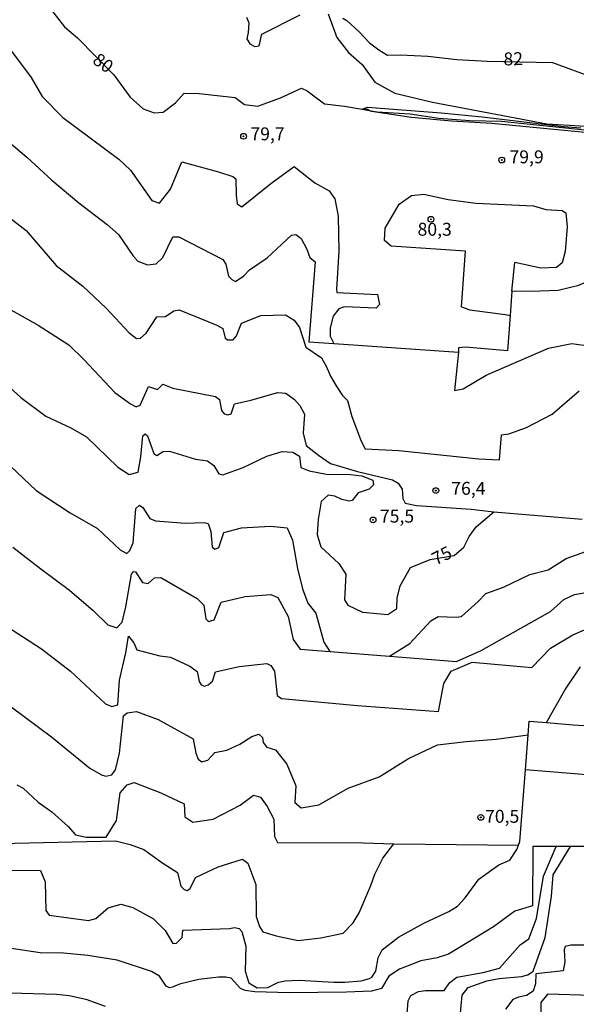
# Model space of a CAD drawing. Extents: x 183118 to 185535, y 1674282 to 1677059.
# Drawn here: x 183344 to 183452, y 1674642 to 1674832 of the extents above; entities that cross this region are included whole.
import ezdxf
from ezdxf.enums import TextEntityAlignment as Align

# ---------------------------------------------------------------- set-up
doc = ezdxf.new("R2010")
doc.units = 0
doc.header["$MEASUREMENT"] = 0
doc.layers.get('0').update_dxf_attribs({"linetype": 'CONTINUOUS'})
for name, color, linetype in [('IMAGEM', 7, 'CONTINUOUS'), ('V-CORTE', 1, 'CONTINUOUS'), ('V-CURVA_DE_NIVEL', 4, 'CONTINUOUS'), ('V-CURVA_MESTRA', 1, 'CONTINUOUS'), ('V-PONTO_DE_APARELHO', 4, 'CONTINUOUS'), ('V-TEXTO_DE_ALTIMETRIA', 7, 'CONTINUOUS')]:
    doc.layers.add(name, color=color, linetype=linetype)
picture_1 = doc.add_image_def('image1.jpg', size_in_pixel=(4027, 4628))

# ---------------------------------------------------------------- blocks, each defined once
blk = doc.blocks.new('805')
at = {"color": 0, "linetype": 'ByBlock', "lineweight": -2}
for radius in [0.562, 0.0806]:
    blk.add_circle((0, 0), radius, dxfattribs=at)

msp = doc.modelspace()

# ---------------------------------------------------------------- linework, layer by layer
at = {"layer": 'V-CORTE'}
msp.add_lwpolyline([(183458.88, 1674810.02), (183435.47, 1674812.29), (183427.72, 1674812.73), (183419.97, 1674813.5), (183412.22, 1674814.63), (183411.77, 1674814.85), (183411.41, 1674815.03), (183410.41, 1674815.08), (183411.41, 1674815.46), (183425.69, 1674814.37), (183433.6, 1674813.6), (183449.38, 1674811.7), (183452.7, 1674811.48)], dxfattribs=at)
at = {"layer": 'V-CURVA_DE_NIVEL'}
for points in [[(183388.02, 1674832.89), (183388.44, 1674831.76), (183388.37, 1674829.93), (183388.1, 1674828.68), (183388.64, 1674827.71), (183389.62, 1674827.2), (183390.44, 1674827.36), (183391.02, 1674829.58), (183398.43, 1674833.32)], [(183403.81, 1674833.56), (183405.52, 1674828.97), (183407.74, 1674826.05), (183410.39, 1674823.71), (183412.85, 1674820.28), (183416.71, 1674818.18), (183424, 1674816.43), (183446.14, 1674812.23), (183459.04, 1674811.45), (183462.86, 1674811.45), (183472.52, 1674816.87), (183474.47, 1674818.51), (183476.22, 1674821.19), (183477.78, 1674823.21), (183480.97, 1674825.51), (183486.11, 1674829.56), (183489.89, 1674834.12)], [(183406.69, 1674832.72), (183407.47, 1674832.25), (183409.85, 1674830.07), (183411.8, 1674827.93), (183413.63, 1674826.57), (183415.34, 1674825.56), (183417.84, 1674825.6), (183423.1, 1674825.33), (183428.71, 1674824.71), (183434.59, 1674824.4), (183447.21, 1674824.13), (183455.32, 1674821.13), (183458.91, 1674821.68), (183462.3, 1674824.09), (183465.46, 1674827.13), (183466.9, 1674828.26), (183467.76, 1674828.34), (183470.45, 1674827.56), (183473.49, 1674827.87), (183474.5, 1674830.05), (183475.75, 1674831.72), (183478.87, 1674834.1)], [(183342.53, 1674826.32), (183346.35, 1674821.22), (183348.45, 1674817.52), (183352.5, 1674813.47), (183363.33, 1674805.41), (183365.55, 1674803.27), (183369.68, 1674797.43), (183371.2, 1674796.88), (183373.3, 1674799.57), (183375.53, 1674804.86), (183382.58, 1674802.95), (183385.35, 1674802.05), (183385.93, 1674801.62), (183386.01, 1674798.43), (183386.24, 1674796.76), (183387.1, 1674796.21), (183392.71, 1674800.69), (183397.27, 1674803.96), (183401.24, 1674800.84), (183404.01, 1674799.28), (183405.1, 1674797.72), (183405.76, 1674794.37), (183405.92, 1674787.59), (183405.41, 1674780.23), (183405.53, 1674779.61), (183413.36, 1674779.25), (183413.75, 1674777.3), (183413.13, 1674776.6), (183406.97, 1674776.8), (183405.92, 1674776.45), (183404.79, 1674775.05), (183404.24, 1674772.79), (183404.21, 1674771.16), (183404.91, 1674769.71)], [(183340.3, 1674810.15), (183345.52, 1674805.79), (183350.35, 1674801.31), (183355.57, 1674796.95), (183361.06, 1674792.74), (183363.28, 1674790.83), (183366.01, 1674786.78), (183366.98, 1674785.65), (183368.85, 1674784.99), (183370.53, 1674785.18), (183371.85, 1674786.35), (183373.76, 1674790.4), (183374.93, 1674790.36), (183383.43, 1674785.96), (183384.05, 1674785.06), (183384.56, 1674782.77), (183385.18, 1674782.11), (183385.92, 1674781.76), (183387.52, 1674782.85), (183388.57, 1674783.98), (183392.04, 1674786.32), (183396.72, 1674790.68), (183397.58, 1674790.8), (183398.59, 1674790.06), (183399.72, 1674787.99), (183400.27, 1674786.39), (183401.32, 1674785.54), (183400.11, 1674770.04), (183404.91, 1674769.71)], [(183468.54, 1674809.32), (183468.21, 1674808.74), (183468.04, 1674807.98), (183467.86, 1674803.03), (183467.94, 1674799.18), (183468.56, 1674797.23), (183470.55, 1674794.89), (183470.71, 1674792.56), (183470.4, 1674789.56), (183470.67, 1674787.11), (183469.7, 1674784.5), (183468.3, 1674783.29), (183461.09, 1674782.14), (183459.49, 1674782.03), (183457.66, 1674782.13), (183456.86, 1674782.33), (183455.51, 1674782.16), (183453.94, 1674781.69), (183452.08, 1674780.9), (183448.35, 1674780.01), (183443.06, 1674779.81), (183439.4, 1674779.85)], [(183337.84, 1674797.4), (183345.4, 1674791.63), (183351.17, 1674784.86), (183356.35, 1674780.85), (183360.87, 1674776.57), (183365.31, 1674771.82), (183366.71, 1674770.69), (183367.53, 1674770.77), (183368.62, 1674771.74), (183370.69, 1674774.9), (183372.33, 1674774.98), (183373.96, 1674776.03), (183374.97, 1674776.26), (183382.26, 1674773.3), (183383.47, 1674772.64), (183383.9, 1674770.77), (183384.44, 1674770.42), (183385.41, 1674770.42), (183386.08, 1674771.24), (183387.05, 1674773.69), (183390.79, 1674775.17), (183395.58, 1674775.29), (183397.26, 1674774.24), (183398.31, 1674772.84), (183399.52, 1674769.02), (183402.56, 1674766.95), (183403.45, 1674765.36), (183404.27, 1674763.41), (183405.36, 1674761.54), (183406.61, 1674759.67), (183407.55, 1674758.7), (183408.4, 1674755.62), (183410.19, 1674750.83), (183411.01, 1674749.35), (183417.52, 1674749), (183432.96, 1674747.44), (183436.97, 1674747.25), (183437.36, 1674752.04), (183438.8, 1674752.27), (183442.19, 1674753.48), (183447.18, 1674756.05), (183452.4, 1674760.57)], [(183429.66, 1674776.84), (183430.41, 1674787.6), (183416.03, 1674788.58)], [(183439.4, 1674779.85), (183439.94, 1674785.42)], [(183439.4, 1674779.85), (183439.05, 1674775.18)], [(183339.83, 1674777.65), (183347.7, 1674773.27), (183353.61, 1674769.49), (183356.55, 1674766.65), (183362.55, 1674760.27), (183365.59, 1674758.05), (183366.68, 1674757.47), (183367.46, 1674757.78), (183369.06, 1674761.4), (183370.81, 1674760.82), (183371.83, 1674761.87), (183373.74, 1674761.09), (183382.04, 1674759.5), (183382.82, 1674758.88), (183383.21, 1674756.74), (183383.72, 1674756.15), (183384.42, 1674755.92), (183385.08, 1674756.15), (183385.67, 1674758.06), (183388.86, 1674758.76), (183394.08, 1674760.24), (183395.64, 1674760.12), (183397.28, 1674758.92), (183398.37, 1674757.71), (183399.27, 1674756.08), (183398.96, 1674752.38), (183399.54, 1674750), (183401.96, 1674748.1), (183404.3, 1674746.54), (183409.48, 1674744.98), (183416.26, 1674743.38), (183417.35, 1674742.68), (183418.17, 1674741.55), (183418.29, 1674739.72), (183418.72, 1674738.86), (183420.9, 1674738.36), (183431.5, 1674737.66), (183435.9, 1674737.18)], [(183439.05, 1674775.18), (183438.54, 1674768.32), (183430.43, 1674769.03), (183429.06, 1674768.88), (183429.06, 1674768.06)], [(183404.91, 1674769.71), (183429.06, 1674768.06)], [(183429.06, 1674768.06), (183428.28, 1674760.66), (183429.96, 1674760.97), (183434.4, 1674763.58), (183446.45, 1674768.84), (183450.97, 1674769.74), (183454.64, 1674769.23)], [(183341.09, 1674747.16), (183347.29, 1674741.31), (183353.92, 1674736.94), (183359.19, 1674733.94), (183363.56, 1674729.81), (183364.85, 1674729.11), (183365.47, 1674729.69), (183366.1, 1674731.18), (183366.61, 1674737.81), (183367.31, 1674738.44), (183367.93, 1674738.01), (183369.3, 1674735.86), (183370.39, 1674735.39), (183376.21, 1674735), (183379.8, 1674735.12), (183380.62, 1674734.89), (183381.09, 1674733.33), (183381.36, 1674730.4), (183381.87, 1674729.97), (183382.65, 1674730.28), (183383.62, 1674733.17), (183387.05, 1674734.07), (183392.67, 1674734.42), (183395.87, 1674734.07), (183396.92, 1674731.65), (183397.86, 1674726.19), (183398.87, 1674722.29), (183399.88, 1674719.48), (183401.41, 1674717.57), (183403.01, 1674711.95), (183404.14, 1674710.11)], [(183435.9, 1674737.18), (183452.96, 1674735.77)], [(183415.7, 1674709.21), (183419.61, 1674711.66), (183423.71, 1674716.1), (183425.11, 1674716.92), (183428.58, 1674716.76), (183429.63, 1674716.92), (183432.87, 1674719.8), (183434.31, 1674721.36), (183437.74, 1674722.6), (183442.85, 1674725.05), (183446.4, 1674725.91), (183449.87, 1674728.13), (183453.69, 1674729.49), (183463.78, 1674731.98), (183469.45, 1674734.4)], [(183415.7, 1674709.21), (183428.67, 1674708.2), (183433.43, 1674710.31), (183446.85, 1674717.89), (183449.42, 1674720.2), (183451.49, 1674721.14), (183454.76, 1674721.73), (183460.53, 1674723.61), (183466.19, 1674727.01), (183473.02, 1674730.06), (183478.92, 1674733.61)], [(183342.81, 1674730.35), (183348.19, 1674726.11), (183353.77, 1674722.02), (183358.37, 1674718.09), (183361.18, 1674715.29), (183362.9, 1674714.71), (183363.99, 1674715.8), (183364.69, 1674718.77), (183365.74, 1674725.13), (183366.13, 1674725.64), (183366.52, 1674725.52), (183367.92, 1674723.46), (183368.98, 1674723.3), (183370.23, 1674724.36), (183371.44, 1674724.47), (183378.46, 1674720.39), (183379.75, 1674719.07), (183380.14, 1674716.46), (183380.69, 1674715.96), (183381.74, 1674716.27), (183383.1, 1674719.66), (183387.78, 1674720.8), (183392.7, 1674721.19), (183394.07, 1674720.61), (183396.09, 1674716.91), (183397.03, 1674712.47), (183398.43, 1674710.56), (183404.14, 1674710.11)], [(183336.72, 1674718.13), (183348.34, 1674710.62), (183353.95, 1674706.34), (183360.73, 1674700.03), (183361.94, 1674699.52), (183363.11, 1674699.79), (183363.42, 1674704.58), (183364.67, 1674709.91), (183365.18, 1674713.1), (183366.19, 1674711.82), (183366.82, 1674710.45), (183371.22, 1674709.32), (183373.32, 1674709.05), (183377.07, 1674707.3), (183378.47, 1674706.29), (183378.86, 1674704.34), (183379.25, 1674703.68), (183379.91, 1674703.41), (183380.61, 1674703.68), (183381.43, 1674704.42), (183382.05, 1674706.21), (183386.61, 1674707.22), (183391.95, 1674707.84), (183392.73, 1674707.45), (183393.43, 1674706.36), (183393.98, 1674701.65), (183394.8, 1674701.03), (183409.52, 1674699.7), (183425.19, 1674698.53), (183426.24, 1674703.94), (183427.64, 1674706.35), (183431.69, 1674708.06), (183443.22, 1674707.05), (183446.84, 1674710.75), (183451.17, 1674713.36), (183455.85, 1674715.35)], [(183404.14, 1674710.11), (183415.7, 1674709.21)], [(183329.3, 1674709.14), (183350.29, 1674693.65), (183357.69, 1674687.57), (183359.99, 1674686.29), (183360.81, 1674686.02), (183361.98, 1674686.29), (183362.68, 1674687.22), (183363.42, 1674690.49), (183364.24, 1674697.69), (183364.9, 1674698.27), (183366.7, 1674698.51), (183370.95, 1674696.95), (183377.73, 1674693.21), (183378.19, 1674690.45), (183378.66, 1674689.28), (183379.4, 1674688.78), (183380.53, 1674689.13), (183381.89, 1674690.57), (183384.19, 1674691.04), (183386.76, 1674692.21), (183389.06, 1674693.69), (183390.42, 1674694.16), (183391.09, 1674693.5), (183391.24, 1674692.52), (183391.98, 1674691.62), (183393.62, 1674691.08), (183395.84, 1674688.32), (183397.55, 1674684.15), (183397.36, 1674680.92), (183398.57, 1674679.87), (183402.04, 1674680.45), (183407.69, 1674683.68), (183413.69, 1674685.86), (183419.38, 1674689.4), (183424.99, 1674692.05), (183430.56, 1674692.71), (183436.33, 1674693.18), (183441.54, 1674693.88), (183442.54, 1674694.02)], [(183446.1, 1674696.37), (183449.64, 1674702.66), (183452.68, 1674707.14)], [(183442.54, 1674694.02), (183442.75, 1674696.65), (183446.1, 1674696.37)], [(183446.1, 1674696.37), (183451.21, 1674695.95), (183455.66, 1674695.66)], [(183442.01, 1674687.26), (183442.54, 1674694.02)], [(183440.66, 1674672.65), (183440.92, 1674673.36), (183442.01, 1674687.26)], [(183455.88, 1674686.1), (183455.43, 1674686.13), (183442.01, 1674687.26)], [(183334.76, 1674672.85), (183362.66, 1674673.48), (183365.5, 1674672.81), (183368.15, 1674671.84), (183371.81, 1674669.19), (183374.69, 1674667.4), (183375.31, 1674664.71), (183375.94, 1674664.09), (183376.56, 1674663.9), (183377.15, 1674664.28), (183378.12, 1674666.39), (183382.56, 1674668.49), (183387.24, 1674669.97), (183388.25, 1674669.19), (183389.85, 1674665.06), (183389.89, 1674658.84), (183390.51, 1674656.89), (183391.21, 1674655.88), (183393.78, 1674655.1), (183397.99, 1674654.24), (183402.43, 1674654.71), (183406.72, 1674655.64), (183408.67, 1674657.63), (183409.84, 1674659.57), (183412.1, 1674664.87), (183412.84, 1674667.05), (183414.4, 1674670.13), (183416.54, 1674672.89)], [(183394.05, 1674673.19), (183410.61, 1674673.09), (183416.54, 1674672.89)], [(183447.95, 1674672.42), (183443.43, 1674672.43), (183443.39, 1674660.94), (183439.96, 1674659.89), (183435.83, 1674656.85), (183427.14, 1674651.59), (183424.95, 1674650.89), (183421.78, 1674650.3), (183417.61, 1674648.68), (183415.55, 1674647.29), (183414.14, 1674644.92), (183412.23, 1674644.38), (183407.39, 1674644.19), (183396.26, 1674644.1), (183389.61, 1674644.28), (183387.75, 1674644.54), (183386.88, 1674644.94), (183385.05, 1674646.93), (183384, 1674647.13), (183382.57, 1674647.13), (183378.81, 1674646.65), (183375.05, 1674645.79), (183373.7, 1674645.19), (183373.09, 1674645.08), (183372.49, 1674645.36), (183371.16, 1674647.28), (183369.61, 1674648.19), (183362.97, 1674650.4), (183357.31, 1674651.33), (183352.6, 1674651.73), (183348.11, 1674651.8), (183342.08, 1674652.73)], [(183342.39, 1674667.81), (183348.18, 1674667.74), (183349.06, 1674665.59), (183349.19, 1674660), (183349.86, 1674659.12), (183357.41, 1674658.11), (183358.89, 1674658.45), (183361.25, 1674660.53), (183363.68, 1674661.27), (183366.03, 1674660.6), (183370.01, 1674658.38), (183372.3, 1674656.16), (183373.78, 1674653.6), (183374.45, 1674653.67), (183375.6, 1674654.81), (183375.67, 1674656.23), (183384.7, 1674656.56), (183385.71, 1674656.71), (183386.62, 1674656.53), (183387.13, 1674655.96), (183387.87, 1674653.14), (183387.76, 1674648.29), (183388.5, 1674646.04), (183390.06, 1674645.06), (183392.13, 1674645.1), (183394.23, 1674646.16), (183395.53, 1674646.43), (183398.19, 1674646.51), (183404.95, 1674646.14), (183407.06, 1674646.18), (183410.24, 1674646.43), (183411.85, 1674646.84), (183412.25, 1674647.11), (183413.08, 1674648.25), (183413.51, 1674650.86), (183414.25, 1674652.38), (183417.41, 1674654.83), (183422.32, 1674657.59), (183427.15, 1674659.85), (183428.86, 1674660.86), (183430.31, 1674662.5), (183433, 1674666.08), (183436.86, 1674668.88), (183438.96, 1674669.78), (183440.37, 1674671.84), (183440.66, 1674672.65)], [(183416.54, 1674672.89), (183440.66, 1674672.65)], [(183419.03, 1674639.26), (183419.3, 1674642.53), (183419.81, 1674643.54), (183421.33, 1674644.36), (183422.65, 1674644.55), (183426.27, 1674644.51), (183427.4, 1674646.07), (183428.73, 1674647.12), (183433.8, 1674648.05), (183437, 1674648.83), (183441.01, 1674653.35), (183442.69, 1674654.52), (183444.17, 1674658.45), (183445.53, 1674666.63), (183447.95, 1674672.42)], [(183450.74, 1674672.41), (183447.95, 1674672.42)], [(183457.14, 1674672.4), (183450.74, 1674672.41)], [(183455.12, 1674653.3), (183450.76, 1674653.33), (183449.68, 1674653.04), (183449.53, 1674652.42), (183449.63, 1674650.09), (183449.32, 1674648.33), (183444.04, 1674647.75), (183443.96, 1674645.84), (183443.53, 1674644.4), (183442.24, 1674643.55), (183440.65, 1674643.24), (183439.57, 1674642.79), (183438.13, 1674640.95)], [(183445.01, 1674636.4), (183445.05, 1674642.24), (183446.41, 1674643.91), (183454.75, 1674643.64), (183455.12, 1674653.3)], [(183342.26, 1674644.07), (183351.28, 1674643.81), (183353.73, 1674643.55), (183356.91, 1674642.89), (183360.67, 1674641.51)]]:
    msp.add_lwpolyline(points, dxfattribs=at)
at = {"layer": 'V-CURVA_MESTRA'}
for points in [[(183347.98, 1674837.25), (183352.78, 1674831.02), (183355.31, 1674828.88), (183362.32, 1674821.75), (183365.52, 1674817.39), (183368.01, 1674815.13), (183370.15, 1674814.39), (183371.87, 1674814.47), (183374.29, 1674816.3), (183375.93, 1674818.17), (183378.85, 1674818.13), (183385.82, 1674817.36), (183387.66, 1674815.96), (183390.19, 1674815.68), (183394.59, 1674817.28), (183398.64, 1674819.15), (183399.77, 1674818.6), (183403.09, 1674816.11), (183406.98, 1674815.68), (183410.41, 1674815.08)], [(183410.41, 1674815.08), (183411.77, 1674814.85)], [(183411.77, 1674814.85), (183413.29, 1674814.59), (183419.68, 1674814.16), (183425.25, 1674813.34), (183431.25, 1674812.91), (183437.37, 1674812.75), (183456.58, 1674810.73), (183463.24, 1674810.42), (183464.97, 1674810.5)], [(183416.03, 1674788.58), (183414.74, 1674789.67), (183414.86, 1674792.08), (183417.59, 1674796.71), (183419.97, 1674798.38), (183422.31, 1674798.65), (183427.03, 1674797.6), (183432.41, 1674796.86), (183443.59, 1674796.36), (183445.97, 1674795.66), (183449.09, 1674795.47), (183449.83, 1674795), (183450.1, 1674792.32), (183449.71, 1674787.57), (183449.13, 1674785.35), (183448, 1674784.42), (183445, 1674784.34), (183439.94, 1674785.42)], [(183429.66, 1674776.84), (183431.26, 1674776.25), (183438.05, 1674775.32), (183439.05, 1674775.18)], [(183337.61, 1674765.34), (183344.36, 1674759.26), (183349.2, 1674755.67), (183354, 1674753.41), (183357.08, 1674751.65), (183363.09, 1674745.8), (183365.31, 1674744.36), (183367.07, 1674744.87), (183367.57, 1674747.83), (183367.96, 1674751.85), (183368.39, 1674752.24), (183368.86, 1674751.85), (183370.07, 1674748.46), (183370.69, 1674748.07), (183371.9, 1674748.81), (183373.15, 1674748.93), (183378.18, 1674747.37), (183380.48, 1674747.02), (183381.73, 1674746.16), (183382.66, 1674744.52), (183383.41, 1674744.33), (183387.39, 1674745.77), (183391.95, 1674747.95), (183394.91, 1674748.81), (183396.98, 1674748.73), (183398.27, 1674747.91), (183398.54, 1674745.76), (183400.14, 1674745.1), (183403.5, 1674744.48), (183408.14, 1674744.36), (183410.36, 1674744.13), (183412.47, 1674743.31), (183412.62, 1674742.41), (183411.76, 1674741.55), (183409.66, 1674740.81), (183408.49, 1674739.37), (183407.94, 1674739.25), (183406.5, 1674739.56), (183405.1, 1674740.22), (183403.85, 1674740.38), (183402.48, 1674739.17), (183401.9, 1674735.7), (183401.67, 1674732.77), (183402.41, 1674730.39), (183405.92, 1674727.19), (183407.25, 1674725.08), (183406.97, 1674720.13), (183407.64, 1674719.07), (183410.45, 1674717.74), (183415.37, 1674717.27), (183417.09, 1674718.48), (183417.2, 1674720.43), (183417.75, 1674722.85), (183419.77, 1674726.36), (183423.59, 1674727.92), (183428.23, 1674728.7), (183430.06, 1674730.34), (183431.12, 1674732.37), (183432.49, 1674734.28), (183435.9, 1674737.18)], [(183343.54, 1674684.31), (183344.79, 1674683.71), (183347.67, 1674681), (183350.36, 1674679.1), (183353.48, 1674676.26), (183354.92, 1674674.66), (183356.99, 1674674.24), (183360.89, 1674674.2), (183362.84, 1674677.43), (183363.54, 1674682.8), (183364.9, 1674684.32), (183366.31, 1674684.79), (183371.42, 1674682.8), (183375.94, 1674680.66), (183376.1, 1674678.17), (183377.65, 1674677.08), (183381.55, 1674677.7), (183386.77, 1674680.39), (183389.38, 1674682.34), (183390.7, 1674681.95), (183392.03, 1674680.16), (183393.28, 1674677.67), (183393.43, 1674674.36), (183394.05, 1674673.19)], [(183428.32, 1674628.47), (183429.76, 1674643.66), (183430.89, 1674645.1), (183434.52, 1674646.4), (183436.93, 1674646.83), (183441.27, 1674647.27), (183442.48, 1674647.6), (183443.49, 1674648.26), (183445.83, 1674654.77), (183447.08, 1674662.79), (183447.39, 1674666.92), (183450.74, 1674672.41)]]:
    msp.add_lwpolyline(points, dxfattribs=at)

# ---------------------------------------------------------------- block references
at = {"layer": 'V-PONTO_DE_APARELHO'}
for p in [(183387.46, 1674809.83), (183437.42, 1674805.24), (183423.72, 1674793.77), (183424.66, 1674741.27), (183412.51, 1674735.6), (183433.36, 1674678.03)]:
    msp.add_blockref('805', p, dxfattribs=at)

# ---------------------------------------------------------------- texts
at = {"layer": 'V-TEXTO_DE_ALTIMETRIA'}
for s, rotation, p in [('80', 324.211, (183360.1, 1674823.77)), ('82', 1.3191, (183439.65, 1674824.51)), ('75', 26.6593, (183425.95, 1674728.41))]:
    msp.add_text(s, height=2.5, rotation=rotation, dxfattribs=at).set_placement(p, align=Align.MIDDLE)
for s, p in [('79,7', (183392.09, 1674809.98)), ('79,9', (183442.23, 1674805.53)), ('80,3', (183424.44, 1674791.52)), ('76,4', (183430.96, 1674741.38)), ('75,5', (183417.15, 1674736)), ('70,5', (183437.5, 1674677.92))]:
    msp.add_text(s, height=2.5, dxfattribs=at).set_placement(p, align=Align.MIDDLE)

# ---------------------------------------------------------------- referenced raster images: frames only (the image files are external)
at = {"layer": 'IMAGEM', "linetype": 'Continuous'}
image = msp.add_image(picture_1, insert=(183118.54, 1674281.89), size_in_units=(2416.69, 2777.36), dxfattribs=at)
image.dxf.flags = 7

doc.saveas('drawing.dxf')
